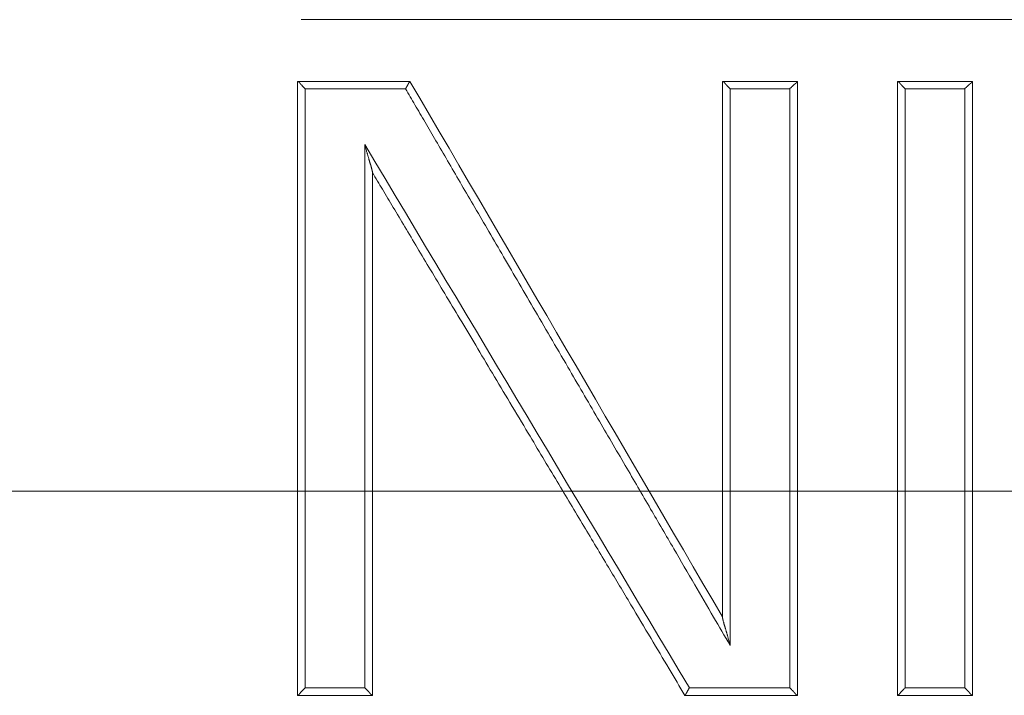
# Model space of a CAD drawing. Units: millimetres. Extents: x 1592 to 2037, y 610 to 925.
# Drawn here: x 1668 to 1678, y 870 to 877 of the extents above; entities that cross this region are included whole.
import ezdxf

# ---------------------------------------------------------------- set-up
doc = ezdxf.new("R2010")
doc.units = ezdxf.units.MM
doc.header["$LTSCALE"] = 65.395
doc.linetypes.add('CENTER', pattern=[0.6, 0.375, -0.075, 0.075, -0.075])
doc.layers.get('0').update_dxf_attribs({"linetype": 'CONTINUOUS', "lineweight": 30})
doc.layers.add('Cen', color=1, linetype='CENTER', lineweight=15)

msp = doc.modelspace()

# ---------------------------------------------------------------- linework, layer by layer
at = {"linetype": 'Continuous', "lineweight": 15}
for p, q in [((1670.949, 876.171), (1670.949, 869.795)), ((1675.359, 876.171), (1675.359, 870.609)), ((1676.138, 869.795), (1676.138, 876.171)), ((1677.176, 876.171), (1677.176, 869.795)), ((1677.954, 869.795), (1677.954, 876.171)), ((1672.07, 876.094), (1671.029, 876.094)), ((1671.029, 876.094), (1671.029, 869.874)), ((1676.058, 876.094), (1675.439, 876.094)), ((1675.439, 876.094), (1675.439, 870.312)), ((1676.058, 869.874), (1676.058, 876.094)), ((1677.874, 876.094), (1677.256, 876.094)), ((1677.256, 876.094), (1677.256, 869.874)), ((1677.874, 869.874), (1677.874, 876.094)), ((1671.647, 869.874), (1671.647, 875.515)), ((1671.727, 872.524), (1671.727, 875.223)), ((1671.727, 869.795), (1671.727, 872.524)), ((1671.029, 869.874), (1671.647, 869.874)), ((1675.016, 869.874), (1676.058, 869.874)), ((1677.256, 869.874), (1677.874, 869.874))]:
    msp.add_line(p, q, dxfattribs=at)
for points, degree in [([(1691.481, 876.812), (1670.987, 876.812)], 1), ([(1672.116, 876.171), (1671.727, 876.171), (1671.338, 876.171), (1670.949, 876.171)], 3), ([(1675.359, 870.609), (1674.279, 872.464), (1673.198, 874.318), (1672.116, 876.171)], 3), ([(1676.138, 876.171), (1675.878, 876.171), (1675.619, 876.171), (1675.359, 876.171)], 3), ([(1677.176, 876.171), (1677.954, 876.171)], 1), ([(1675.016, 869.874), (1673.893, 871.754), (1672.77, 873.635), (1671.647, 875.515)], 3), ([(1670.949, 869.795), (1671.208, 869.795), (1671.467, 869.795), (1671.727, 869.795)], 3), ([(1674.97, 869.795), (1675.359, 869.795), (1675.749, 869.795), (1676.138, 869.795)], 3), ([(1677.176, 869.795), (1677.435, 869.795), (1677.695, 869.795), (1677.954, 869.795)], 3)]:
    msp.add_open_spline(points, degree=degree, dxfattribs=at)
for points, knots in [([(1671.029, 876.094), (1671.027, 876.096), (1671.024, 876.099), (1671.019, 876.103), (1671.015, 876.107), (1671.011, 876.111), (1671.007, 876.115), (1671.003, 876.119), (1671, 876.123), (1670.997, 876.126), (1670.994, 876.13), (1670.991, 876.133), (1670.988, 876.136), (1670.986, 876.138), (1670.983, 876.141), (1670.981, 876.143), (1670.979, 876.146), (1670.977, 876.148), (1670.976, 876.15), (1670.974, 876.152), (1670.973, 876.153), (1670.972, 876.155), (1670.971, 876.156), (1670.97, 876.157), (1670.969, 876.158), (1670.968, 876.159), (1670.968, 876.159), (1670.967, 876.161), (1670.965, 876.162), (1670.963, 876.164), (1670.961, 876.165), (1670.959, 876.166), (1670.957, 876.168), (1670.956, 876.169), (1670.954, 876.17), (1670.952, 876.17), (1670.951, 876.171), (1670.95, 876.171), (1670.949, 876.171), (1670.949, 876.171), (1670.949, 876.171), (1670.949, 876.171)], [0, 0, 0, 0, 0.042437, 0.0834, 0.122891, 0.160907, 0.19745, 0.23252, 0.266116, 0.298239, 0.328889, 0.358066, 0.385769, 0.412, 0.436758, 0.460043, 0.481856, 0.502197, 0.521066, 0.538464, 0.554391, 0.568849, 0.581837, 0.593357, 0.603411, 0.612002, 0.619134, 0.624815, 0.648627, 0.673019, 0.698077, 0.723884, 0.750513, 0.778031, 0.806499, 0.835973, 0.866502, 0.898131, 0.9309, 0.964846, 1, 1, 1, 1]), ([(1672.07, 876.094), (1672.071, 876.095), (1672.073, 876.098), (1672.075, 876.103), (1672.078, 876.107), (1672.08, 876.111), (1672.082, 876.115), (1672.084, 876.119), (1672.087, 876.123), (1672.089, 876.127), (1672.091, 876.131), (1672.092, 876.134), (1672.094, 876.137), (1672.096, 876.14), (1672.098, 876.143), (1672.099, 876.146), (1672.101, 876.149), (1672.102, 876.151), (1672.104, 876.154), (1672.105, 876.156), (1672.106, 876.158), (1672.107, 876.16), (1672.108, 876.161), (1672.11, 876.163), (1672.11, 876.164), (1672.111, 876.165), (1672.112, 876.167), (1672.113, 876.168), (1672.114, 876.168), (1672.114, 876.169), (1672.115, 876.17), (1672.115, 876.17), (1672.115, 876.171), (1672.116, 876.171), (1672.116, 876.171), (1672.116, 876.171), (1672.116, 876.171), (1672.116, 876.171)], [0, 0, 0, 0, 0.038694, 0.076756, 0.114189, 0.150994, 0.187173, 0.222729, 0.257664, 0.291981, 0.325683, 0.358771, 0.39125, 0.423122, 0.454391, 0.48506, 0.515133, 0.544615, 0.573508, 0.601818, 0.62955, 0.656709, 0.683299, 0.709327, 0.734799, 0.759722, 0.784102, 0.807947, 0.831265, 0.854065, 0.876355, 0.898146, 0.919447, 0.940271, 0.960629, 0.980534, 1, 1, 1, 1]), ([(1675.439, 876.094), (1675.438, 876.096), (1675.435, 876.099), (1675.43, 876.103), (1675.426, 876.107), (1675.422, 876.111), (1675.418, 876.115), (1675.414, 876.119), (1675.411, 876.123), (1675.408, 876.126), (1675.405, 876.13), (1675.402, 876.133), (1675.399, 876.136), (1675.396, 876.138), (1675.394, 876.141), (1675.392, 876.143), (1675.39, 876.146), (1675.388, 876.148), (1675.387, 876.15), (1675.385, 876.151), (1675.384, 876.153), (1675.383, 876.154), (1675.382, 876.156), (1675.381, 876.157), (1675.38, 876.158), (1675.379, 876.159), (1675.379, 876.159), (1675.378, 876.16), (1675.376, 876.162), (1675.375, 876.163), (1675.373, 876.165), (1675.371, 876.166), (1675.369, 876.167), (1675.367, 876.168), (1675.365, 876.169), (1675.364, 876.17), (1675.362, 876.171), (1675.361, 876.171), (1675.36, 876.171), (1675.36, 876.171), (1675.359, 876.171), (1675.359, 876.171)], [0, 0, 0, 0, 0.042733, 0.083971, 0.123713, 0.161959, 0.198711, 0.233966, 0.267727, 0.299992, 0.330762, 0.360036, 0.387815, 0.4141, 0.438889, 0.462184, 0.483984, 0.50429, 0.523102, 0.540421, 0.556246, 0.570579, 0.58342, 0.594771, 0.604633, 0.613009, 0.619902, 0.625322, 0.648685, 0.672704, 0.697465, 0.723048, 0.749523, 0.776956, 0.805405, 0.834922, 0.865554, 0.897342, 0.930324, 0.964533, 1, 1, 1, 1]), ([(1676.058, 876.094), (1676.059, 876.096), (1676.062, 876.099), (1676.067, 876.103), (1676.071, 876.107), (1676.075, 876.111), (1676.079, 876.115), (1676.083, 876.119), (1676.087, 876.122), (1676.09, 876.126), (1676.094, 876.129), (1676.097, 876.132), (1676.1, 876.134), (1676.103, 876.137), (1676.105, 876.139), (1676.108, 876.141), (1676.11, 876.143), (1676.112, 876.145), (1676.114, 876.146), (1676.116, 876.148), (1676.118, 876.149), (1676.119, 876.15), (1676.121, 876.151), (1676.122, 876.152), (1676.123, 876.153), (1676.124, 876.153), (1676.124, 876.154), (1676.125, 876.155), (1676.127, 876.156), (1676.129, 876.158), (1676.13, 876.16), (1676.132, 876.162), (1676.133, 876.163), (1676.134, 876.165), (1676.135, 876.167), (1676.136, 876.168), (1676.137, 876.169), (1676.137, 876.17), (1676.137, 876.171), (1676.138, 876.171), (1676.138, 876.171), (1676.138, 876.171)], [0, 0, 0, 0, 0.042687, 0.083882, 0.123585, 0.161795, 0.198514, 0.233741, 0.267476, 0.299719, 0.330471, 0.35973, 0.387498, 0.413775, 0.43856, 0.461854, 0.483656, 0.503968, 0.52279, 0.540121, 0.555962, 0.570315, 0.583179, 0.594556, 0.604448, 0.612857, 0.619788, 0.625248, 0.648676, 0.672744, 0.697539, 0.723143, 0.749629, 0.777064, 0.805508, 0.835015, 0.865632, 0.897402, 0.930365, 0.964554, 1, 1, 1, 1]), ([(1677.256, 876.094), (1677.254, 876.096), (1677.251, 876.099), (1677.247, 876.103), (1677.242, 876.107), (1677.238, 876.111), (1677.234, 876.115), (1677.231, 876.119), (1677.227, 876.123), (1677.224, 876.126), (1677.221, 876.13), (1677.218, 876.133), (1677.215, 876.136), (1677.213, 876.138), (1677.21, 876.141), (1677.208, 876.143), (1677.206, 876.146), (1677.205, 876.148), (1677.203, 876.15), (1677.201, 876.151), (1677.2, 876.153), (1677.199, 876.155), (1677.198, 876.156), (1677.197, 876.157), (1677.196, 876.158), (1677.195, 876.159), (1677.195, 876.159), (1677.194, 876.16), (1677.192, 876.162), (1677.19, 876.164), (1677.188, 876.165), (1677.186, 876.166), (1677.185, 876.168), (1677.183, 876.169), (1677.181, 876.17), (1677.18, 876.17), (1677.178, 876.171), (1677.177, 876.171), (1677.176, 876.171), (1677.176, 876.171), (1677.176, 876.171), (1677.176, 876.171)], [0, 0, 0, 0, 0.042435, 0.083397, 0.122886, 0.160901, 0.197442, 0.232511, 0.266105, 0.298227, 0.328875, 0.358051, 0.385753, 0.411982, 0.436739, 0.460023, 0.481835, 0.502175, 0.521043, 0.53844, 0.554366, 0.568822, 0.581809, 0.593328, 0.603382, 0.611972, 0.619103, 0.624783, 0.648585, 0.672969, 0.698022, 0.723826, 0.750454, 0.777973, 0.806444, 0.835923, 0.866459, 0.898097, 0.930876, 0.964833, 1, 1, 1, 1]), ([(1677.874, 876.094), (1677.876, 876.096), (1677.879, 876.099), (1677.883, 876.103), (1677.887, 876.107), (1677.891, 876.111), (1677.895, 876.115), (1677.899, 876.119), (1677.903, 876.122), (1677.906, 876.125), (1677.91, 876.128), (1677.913, 876.131), (1677.916, 876.134), (1677.919, 876.136), (1677.921, 876.139), (1677.924, 876.141), (1677.926, 876.143), (1677.928, 876.144), (1677.93, 876.146), (1677.932, 876.147), (1677.934, 876.149), (1677.935, 876.15), (1677.936, 876.151), (1677.938, 876.152), (1677.939, 876.152), (1677.94, 876.153), (1677.94, 876.154), (1677.941, 876.155), (1677.943, 876.156), (1677.945, 876.158), (1677.947, 876.16), (1677.948, 876.162), (1677.95, 876.164), (1677.951, 876.166), (1677.952, 876.168), (1677.953, 876.169), (1677.953, 876.17), (1677.954, 876.171), (1677.954, 876.171), (1677.954, 876.171), (1677.954, 876.171)], [0, 0, 0, 0, 0.042197, 0.082938, 0.122221, 0.160047, 0.196416, 0.231328, 0.264784, 0.296782, 0.327324, 0.356409, 0.384037, 0.410209, 0.434925, 0.458184, 0.479988, 0.500336, 0.519229, 0.536667, 0.55265, 0.56718, 0.580257, 0.591883, 0.602059, 0.610789, 0.618077, 0.62393, 0.649921, 0.676589, 0.70404, 0.732374, 0.761682, 0.792046, 0.823537, 0.856224, 0.890163, 0.925409, 0.962007, 1, 1, 1, 1]), ([(1672.07, 876.094), (1672.103, 876.038), (1672.17, 875.923), (1672.275, 875.743), (1672.388, 875.549), (1672.509, 875.342), (1672.638, 875.121), (1672.774, 874.887), (1672.919, 874.639), (1673.071, 874.378), (1673.231, 874.104), (1673.399, 873.816), (1673.574, 873.514), (1673.797, 873.132), (1674.056, 872.686), (1674.343, 872.195), (1674.606, 871.743), (1674.847, 871.33), (1675.064, 870.956), (1675.259, 870.621), (1675.382, 870.411), (1675.439, 870.312)], [0, 0, 0, 0, 0.028858, 0.060044, 0.09356, 0.129404, 0.167577, 0.20808, 0.250911, 0.296071, 0.34356, 0.393378, 0.445525, 0.500001, 0.591718, 0.676673, 0.754864, 0.826293, 0.890958, 0.948861, 1, 1, 1, 1]), ([(1671.647, 875.515), (1671.648, 875.509), (1671.651, 875.498), (1671.656, 875.482), (1671.66, 875.467), (1671.664, 875.452), (1671.668, 875.437), (1671.672, 875.424), (1671.676, 875.411), (1671.679, 875.398), (1671.683, 875.387), (1671.686, 875.376), (1671.689, 875.365), (1671.692, 875.355), (1671.695, 875.346), (1671.697, 875.337), (1671.7, 875.329), (1671.702, 875.322), (1671.704, 875.315), (1671.706, 875.308), (1671.708, 875.303), (1671.71, 875.298), (1671.711, 875.293), (1671.712, 875.289), (1671.714, 875.283), (1671.716, 875.276), (1671.718, 875.266), (1671.72, 875.257), (1671.722, 875.249), (1671.724, 875.243), (1671.725, 875.237), (1671.726, 875.232), (1671.726, 875.228), (1671.727, 875.225), (1671.727, 875.223), (1671.727, 875.223), (1671.727, 875.223)], [0, 0, 0, 0, 0.052821, 0.103733, 0.152736, 0.199829, 0.245013, 0.288288, 0.329654, 0.369111, 0.406659, 0.442299, 0.47603, 0.507852, 0.537767, 0.565774, 0.591874, 0.616067, 0.638354, 0.658736, 0.677213, 0.693787, 0.70846, 0.721234, 0.732113, 0.766816, 0.798954, 0.828617, 0.85592, 0.881011, 0.90408, 0.92537, 0.945193, 0.963929, 0.982032, 1, 1, 1, 1]), ([(1671.727, 875.223), (1671.761, 875.165), (1671.833, 875.045), (1671.945, 874.858), (1672.066, 874.656), (1672.195, 874.44), (1672.333, 874.208), (1672.48, 873.962), (1672.636, 873.702), (1672.801, 873.426), (1672.974, 873.136), (1673.156, 872.831), (1673.38, 872.456), (1673.636, 872.028), (1673.914, 871.564), (1674.168, 871.138), (1674.401, 870.749), (1674.61, 870.398), (1674.798, 870.084), (1674.915, 869.887), (1674.97, 869.795)], [0, 0, 0, 0, 0.031791, 0.066289, 0.103495, 0.143409, 0.18603, 0.231358, 0.279394, 0.330137, 0.383588, 0.439747, 0.498613, 0.590996, 0.676461, 0.755007, 0.826633, 0.891341, 0.94913, 1, 1, 1, 1]), ([(1675.439, 870.312), (1675.438, 870.318), (1675.435, 870.329), (1675.43, 870.345), (1675.426, 870.361), (1675.422, 870.376), (1675.418, 870.391), (1675.414, 870.405), (1675.411, 870.418), (1675.407, 870.431), (1675.404, 870.443), (1675.4, 870.454), (1675.397, 870.465), (1675.394, 870.475), (1675.392, 870.484), (1675.389, 870.493), (1675.387, 870.501), (1675.384, 870.509), (1675.382, 870.516), (1675.38, 870.522), (1675.378, 870.528), (1675.377, 870.533), (1675.375, 870.538), (1675.374, 870.542), (1675.373, 870.547), (1675.371, 870.555), (1675.368, 870.564), (1675.366, 870.572), (1675.365, 870.58), (1675.363, 870.586), (1675.362, 870.592), (1675.361, 870.597), (1675.361, 870.601), (1675.36, 870.605), (1675.36, 870.607), (1675.359, 870.609), (1675.359, 870.609), (1675.359, 870.609)], [0, 0, 0, 0, 0.052941, 0.103968, 0.153079, 0.200275, 0.245557, 0.288924, 0.330376, 0.369913, 0.407536, 0.443245, 0.477039, 0.50892, 0.538887, 0.56694, 0.59308, 0.617308, 0.639624, 0.660029, 0.678524, 0.695109, 0.709787, 0.722561, 0.733433, 0.765304, 0.795012, 0.822624, 0.84822, 0.871902, 0.8938, 0.914075, 0.932931, 0.950623, 0.967457, 0.983786, 1, 1, 1, 1]), ([(1670.949, 869.795), (1670.949, 869.795), (1670.949, 869.795), (1670.949, 869.795), (1670.95, 869.796), (1670.95, 869.796), (1670.951, 869.796), (1670.952, 869.797), (1670.954, 869.797), (1670.955, 869.798), (1670.956, 869.799), (1670.958, 869.8), (1670.959, 869.801), (1670.961, 869.802), (1670.962, 869.803), (1670.964, 869.804), (1670.966, 869.806), (1670.967, 869.807), (1670.968, 869.809), (1670.97, 869.811), (1670.972, 869.813), (1670.974, 869.816), (1670.978, 869.82), (1670.981, 869.824), (1670.986, 869.829), (1670.991, 869.835), (1670.997, 869.842), (1671.004, 869.849), (1671.011, 869.857), (1671.02, 869.865), (1671.026, 869.871), (1671.029, 869.874)], [0, 0, 0, 0, 0.028679, 0.056554, 0.083642, 0.10996, 0.135529, 0.160371, 0.184509, 0.20797, 0.230782, 0.252976, 0.274584, 0.295645, 0.316195, 0.336278, 0.355939, 0.375225, 0.388009, 0.406631, 0.431121, 0.461492, 0.497751, 0.5399, 0.587942, 0.641879, 0.701712, 0.76744, 0.839064, 0.916584, 1, 1, 1, 1]), ([(1671.647, 869.874), (1671.649, 869.872), (1671.652, 869.869), (1671.656, 869.865), (1671.66, 869.86), (1671.664, 869.856), (1671.668, 869.852), (1671.672, 869.849), (1671.676, 869.845), (1671.679, 869.841), (1671.682, 869.838), (1671.685, 869.835), (1671.688, 869.832), (1671.69, 869.829), (1671.692, 869.827), (1671.694, 869.824), (1671.696, 869.822), (1671.698, 869.82), (1671.7, 869.818), (1671.701, 869.816), (1671.702, 869.814), (1671.704, 869.813), (1671.705, 869.812), (1671.706, 869.81), (1671.706, 869.809), (1671.707, 869.809), (1671.708, 869.808), (1671.709, 869.807), (1671.71, 869.806), (1671.712, 869.804), (1671.714, 869.802), (1671.716, 869.801), (1671.718, 869.8), (1671.72, 869.799), (1671.721, 869.798), (1671.723, 869.797), (1671.724, 869.796), (1671.725, 869.796), (1671.726, 869.795), (1671.727, 869.795), (1671.727, 869.795), (1671.727, 869.795)], [0, 0, 0, 0, 0.042698, 0.083903, 0.123616, 0.161836, 0.198564, 0.233799, 0.267542, 0.299792, 0.33055, 0.359815, 0.387588, 0.41387, 0.438659, 0.461956, 0.483762, 0.504076, 0.5229, 0.540232, 0.556075, 0.570428, 0.583293, 0.59467, 0.604561, 0.61297, 0.619899, 0.625358, 0.648816, 0.672908, 0.697723, 0.723341, 0.749835, 0.777271, 0.805708, 0.835201, 0.865796, 0.897537, 0.930463, 0.964607, 1, 1, 1, 1]), ([(1675.016, 869.874), (1675.015, 869.872), (1675.013, 869.869), (1675.011, 869.865), (1675.008, 869.861), (1675.006, 869.856), (1675.004, 869.852), (1675.002, 869.848), (1674.999, 869.844), (1674.997, 869.841), (1674.996, 869.837), (1674.994, 869.834), (1674.992, 869.83), (1674.99, 869.827), (1674.988, 869.824), (1674.987, 869.821), (1674.985, 869.819), (1674.984, 869.816), (1674.983, 869.814), (1674.981, 869.812), (1674.98, 869.81), (1674.979, 869.808), (1674.978, 869.806), (1674.977, 869.804), (1674.976, 869.803), (1674.975, 869.802), (1674.974, 869.8), (1674.973, 869.799), (1674.973, 869.798), (1674.972, 869.798), (1674.972, 869.797), (1674.971, 869.796), (1674.971, 869.796), (1674.971, 869.796), (1674.97, 869.795), (1674.97, 869.795), (1674.97, 869.795), (1674.97, 869.795)], [0, 0, 0, 0, 0.038509, 0.076396, 0.113665, 0.150317, 0.186355, 0.221781, 0.256596, 0.290805, 0.324408, 0.357411, 0.389814, 0.421622, 0.452838, 0.483465, 0.513507, 0.542968, 0.571853, 0.600165, 0.62791, 0.655093, 0.681718, 0.707792, 0.733321, 0.758311, 0.782769, 0.806703, 0.83012, 0.853029, 0.875439, 0.897359, 0.9188, 0.939773, 0.960288, 0.98036, 1, 1, 1, 1]), ([(1676.058, 869.874), (1676.059, 869.872), (1676.062, 869.869), (1676.067, 869.865), (1676.071, 869.86), (1676.075, 869.856), (1676.079, 869.852), (1676.083, 869.849), (1676.086, 869.845), (1676.09, 869.841), (1676.093, 869.838), (1676.096, 869.835), (1676.098, 869.832), (1676.101, 869.829), (1676.103, 869.827), (1676.105, 869.824), (1676.107, 869.822), (1676.109, 869.82), (1676.111, 869.818), (1676.112, 869.816), (1676.113, 869.814), (1676.115, 869.813), (1676.116, 869.812), (1676.116, 869.81), (1676.117, 869.809), (1676.118, 869.809), (1676.118, 869.808), (1676.119, 869.807), (1676.121, 869.806), (1676.123, 869.804), (1676.125, 869.802), (1676.127, 869.801), (1676.129, 869.8), (1676.131, 869.799), (1676.132, 869.798), (1676.134, 869.797), (1676.135, 869.796), (1676.136, 869.796), (1676.137, 869.795), (1676.138, 869.795), (1676.138, 869.795), (1676.138, 869.795)], [0, 0, 0, 0, 0.042698, 0.083903, 0.123616, 0.161836, 0.198564, 0.233799, 0.267541, 0.299791, 0.330549, 0.359814, 0.387587, 0.413868, 0.438658, 0.461955, 0.483761, 0.504075, 0.522899, 0.540231, 0.556074, 0.570427, 0.583292, 0.594669, 0.60456, 0.612969, 0.619898, 0.625357, 0.648815, 0.672908, 0.697723, 0.723341, 0.749835, 0.777271, 0.805708, 0.8352, 0.865796, 0.897537, 0.930462, 0.964606, 1, 1, 1, 1]), ([(1677.176, 869.795), (1677.176, 869.795), (1677.176, 869.795), (1677.176, 869.795), (1677.177, 869.796), (1677.177, 869.796), (1677.178, 869.796), (1677.179, 869.797), (1677.181, 869.797), (1677.182, 869.798), (1677.183, 869.799), (1677.185, 869.8), (1677.186, 869.801), (1677.188, 869.802), (1677.19, 869.803), (1677.191, 869.804), (1677.193, 869.806), (1677.194, 869.807), (1677.196, 869.809), (1677.197, 869.811), (1677.199, 869.813), (1677.202, 869.816), (1677.205, 869.82), (1677.208, 869.824), (1677.213, 869.829), (1677.218, 869.835), (1677.224, 869.842), (1677.231, 869.849), (1677.238, 869.857), (1677.247, 869.865), (1677.253, 869.871), (1677.256, 869.874)], [0, 0, 0, 0, 0.028679, 0.056554, 0.083642, 0.10996, 0.135529, 0.160371, 0.184509, 0.20797, 0.230782, 0.252976, 0.274585, 0.295645, 0.316195, 0.336278, 0.355939, 0.375225, 0.388009, 0.406631, 0.431121, 0.461492, 0.497751, 0.5399, 0.587942, 0.641879, 0.701712, 0.76744, 0.839064, 0.916584, 1, 1, 1, 1]), ([(1677.874, 869.874), (1677.876, 869.872), (1677.879, 869.869), (1677.883, 869.865), (1677.887, 869.86), (1677.892, 869.856), (1677.895, 869.852), (1677.899, 869.849), (1677.903, 869.845), (1677.906, 869.841), (1677.909, 869.838), (1677.912, 869.835), (1677.915, 869.832), (1677.917, 869.829), (1677.919, 869.827), (1677.922, 869.824), (1677.923, 869.822), (1677.925, 869.82), (1677.927, 869.818), (1677.928, 869.816), (1677.93, 869.814), (1677.931, 869.813), (1677.932, 869.812), (1677.933, 869.81), (1677.933, 869.809), (1677.934, 869.809), (1677.935, 869.808), (1677.936, 869.807), (1677.937, 869.806), (1677.939, 869.804), (1677.941, 869.802), (1677.943, 869.801), (1677.945, 869.8), (1677.947, 869.799), (1677.948, 869.798), (1677.95, 869.797), (1677.951, 869.796), (1677.952, 869.796), (1677.953, 869.795), (1677.954, 869.795), (1677.954, 869.795), (1677.954, 869.795)], [0, 0, 0, 0, 0.042698, 0.083903, 0.123616, 0.161836, 0.198564, 0.233799, 0.267541, 0.299791, 0.330549, 0.359814, 0.387587, 0.413868, 0.438658, 0.461955, 0.483761, 0.504075, 0.522899, 0.540231, 0.556074, 0.570427, 0.583292, 0.594669, 0.60456, 0.612969, 0.619898, 0.625357, 0.648815, 0.672908, 0.697723, 0.723341, 0.749835, 0.777271, 0.805708, 0.8352, 0.865796, 0.897537, 0.930462, 0.964606, 1, 1, 1, 1])]:
    msp.add_open_spline(points, degree=3, knots=knots, dxfattribs=at)
at = {"layer": 'Cen', "color": 1, "lineweight": 15, "ltscale": 30}
msp.add_line((1729.069, 871.915), (1633.4, 871.915), dxfattribs=at)

doc.saveas('drawing.dxf')
